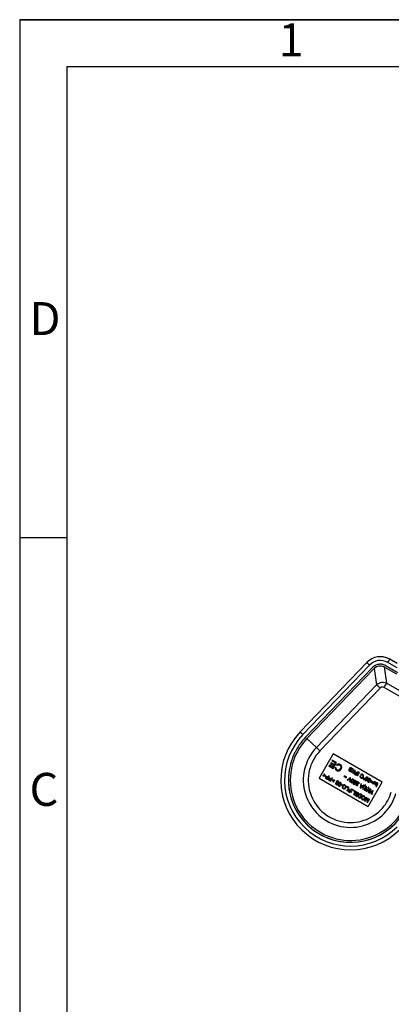
# Model space of a CAD drawing. Extents: x 0 to 297, y 0 to 210.
# Drawn here: x 0 to 39, y 105 to 210 of the extents above; entities that cross this region are included whole.
import ezdxf

# ---------------------------------------------------------------- set-up
doc = ezdxf.new("R2010")
doc.units = 0
doc.header["$LTSCALE"] = 16.335
doc.layers.get('0').update_dxf_attribs({"linetype": 'CONTINUOUS'})
doc.styles.add('TEXTSTYLE_2', font='arial.ttf')

msp = doc.modelspace()

# ---------------------------------------------------------------- linework, layer by layer
at = {"color": 1, "linetype": 'CONTINUOUS'}
for p, q in [((0, 210), (0, 0)), ((0, 210), (297, 210)), ((0, 210), (0, 0)), ((296.5, 210), (0, 210)), ((0, 155), (5, 155))]:
    msp.add_line(p, q, dxfattribs=at)
at = {"color": 3, "linetype": 'CONTINUOUS'}
for p, q in [((5, 205), (5, 5)), ((292, 205), (5, 205))]:
    msp.add_line(p, q, dxfattribs=at)
at = {"color": 7, "linetype": 'CONTINUOUS'}
for p, q in [((36.792, 141.73), (29.735, 134.351)), ((30.313, 133.798), (37.37, 141.177)), ((30.313, 133.798), (37.37, 141.177)), ((38.737, 141.213), (39.95, 140.513)), ((38.837, 141.386), (40.07, 140.675)), ((40.072, 140.673), (38.837, 141.386)), ((40.006, 141.635), (39.237, 142.079)), ((30.457, 133.66), (37.515, 141.038)), ((33.234, 132.035), (31.734, 129.437)), ((38.43, 129.035), (33.234, 132.035)), ((32.835, 130.816), (32.793, 130.743)), ((32.793, 130.743), (33.243, 130.483)), ((33.203, 130.604), (32.835, 130.816)), ((33.011, 131.067), (32.969, 130.994)), ((32.969, 130.994), (33.314, 130.795)), ((33.356, 130.868), (33.011, 131.067)), ((33.138, 131.375), (33.096, 131.301)), ((33.096, 131.301), (33.478, 131.08)), ((33.603, 131.106), (33.138, 131.375)), ((33.314, 130.795), (33.203, 130.604)), ((33.243, 130.483), (33.603, 131.106)), ((33.478, 131.08), (33.356, 130.868)), ((33.593, 130.849), (33.663, 130.78)), ((32.155, 129.721), (32.13, 129.679)), ((32.13, 129.679), (32.416, 129.643)), ((32.38, 129.691), (32.155, 129.721)), ((32.266, 129.913), (32.241, 129.871)), ((32.241, 129.871), (32.38, 129.691)), ((32.439, 129.683), (32.266, 129.913)), ((32.416, 129.643), (32.439, 129.683)), ((32.792, 129.681), (32.711, 129.54)), ((32.838, 129.654), (32.792, 129.681)), ((33.548, 130.56), (33.456, 130.588)), ((35.31, 130.2), (35.094, 130.107)), ((35.094, 130.107), (35.144, 130.078)), ((35.144, 130.078), (35.267, 130.13)), ((35.285, 130.459), (35.31, 130.2)), ((35.341, 130.426), (35.285, 130.459)), ((35.32, 130.095), (35.332, 129.97)), ((35.332, 129.97), (35.386, 129.938)), ((35.357, 130.252), (35.341, 130.426)), ((35.364, 130.172), (35.602, 130.275)), ((35.386, 129.938), (35.364, 130.172)), ((35.547, 130.307), (35.39, 130.237)), ((35.602, 130.275), (35.547, 130.307)), ((35.559, 129.838), (35.69, 129.763)), ((35.667, 129.83), (35.579, 129.882)), ((35.649, 130.006), (35.739, 129.954)), ((35.739, 129.954), (35.667, 129.83)), ((35.763, 129.995), (35.674, 130.046)), ((35.69, 129.763), (35.89, 130.109)), ((35.844, 130.136), (35.763, 129.995)), ((35.971, 130.063), (35.771, 129.716)), ((35.771, 129.716), (35.816, 129.69)), ((35.816, 129.69), (36.016, 130.036)), ((35.89, 130.109), (35.844, 130.136)), ((36.016, 130.036), (35.971, 130.063)), ((36.127, 129.651), (36.076, 129.667)), ((36.152, 129.812), (36.191, 129.774)), ((31.734, 129.437), (36.93, 126.437)), ((32.507, 129.383), (32.638, 129.308)), ((32.616, 129.375), (32.527, 129.426)), ((32.598, 129.551), (32.687, 129.499)), ((32.687, 129.499), (32.616, 129.375)), ((32.711, 129.54), (32.622, 129.591)), ((32.638, 129.308), (32.838, 129.654)), ((32.83, 129.197), (32.961, 129.122)), ((32.939, 129.189), (32.85, 129.24)), ((32.92, 129.364), (33.01, 129.313)), ((33.01, 129.313), (32.939, 129.189)), ((33.034, 129.354), (32.945, 129.405)), ((32.961, 129.122), (33.161, 129.468)), ((33.115, 129.494), (33.034, 129.354)), ((33.137, 129.28), (33.114, 129.24)), ((33.114, 129.24), (33.288, 129.01)), ((33.161, 129.468), (33.115, 129.494)), ((33.423, 129.245), (33.137, 129.28)), ((33.174, 129.232), (33.399, 129.203)), ((33.312, 129.053), (33.174, 129.232)), ((33.288, 129.01), (33.312, 129.053)), ((33.399, 129.203), (33.423, 129.245)), ((33.659, 128.912), (33.685, 128.946)), ((33.711, 128.806), (33.673, 128.839)), ((33.765, 128.989), (33.811, 128.971)), ((34.109, 128.782), (34.084, 128.739)), ((34.084, 128.739), (34.215, 128.664)), ((34.239, 128.707), (34.109, 128.782)), ((34.215, 128.664), (34.239, 128.707)), ((34.412, 129.665), (34.383, 129.615)), ((34.642, 129.504), (34.67, 129.553)), ((35.04, 129.514), (34.705, 129.246)), ((34.705, 129.246), (34.751, 129.219)), ((34.751, 129.219), (34.99, 129.417)), ((35.027, 129.396), (34.972, 129.092)), ((34.972, 129.092), (35.021, 129.063)), ((35.021, 129.063), (35.087, 129.487)), ((35.087, 129.487), (35.04, 129.514)), ((35.355, 128.932), (35.331, 128.891)), ((35.331, 128.891), (35.503, 128.791)), ((35.493, 128.852), (35.355, 128.932)), ((35.565, 128.934), (35.493, 128.852)), ((35.503, 128.791), (35.64, 128.95)), ((35.64, 128.95), (35.603, 128.978)), ((35.643, 129.041), (35.689, 129.019)), ((35.787, 129.083), (35.764, 129.042)), ((35.764, 129.042), (35.934, 128.944)), ((36.016, 128.951), (35.787, 129.083)), ((35.865, 128.708), (35.824, 128.738)), ((36.165, 128.865), (36.107, 128.437)), ((36.156, 128.408), (36.489, 128.678)), ((36.217, 128.835), (36.165, 128.865)), ((36.17, 128.545), (36.189, 128.661)), ((36.189, 128.661), (36.307, 128.594)), ((36.197, 128.707), (36.217, 128.835)), ((36.342, 128.623), (36.197, 128.707)), ((36.44, 128.706), (36.342, 128.623)), ((36.489, 128.678), (36.44, 128.706)), ((36.601, 129.297), (36.577, 129.257)), ((36.577, 129.257), (36.75, 129.157)), ((36.739, 129.218), (36.601, 129.297)), ((36.679, 128.704), (36.648, 128.722)), ((36.811, 129.3), (36.739, 129.218)), ((36.75, 129.157), (36.886, 129.316)), ((36.886, 129.316), (36.849, 129.344)), ((36.889, 129.407), (36.936, 129.385)), ((36.93, 126.437), (38.43, 129.035)), ((37.052, 129.17), (37.078, 129.205)), ((37.104, 129.065), (37.066, 129.097)), ((37.158, 129.248), (37.204, 129.229)), ((37.187, 129.089), (37.164, 129.049)), ((37.164, 129.049), (37.392, 128.917)), ((37.415, 128.957), (37.187, 129.089)), ((37.247, 129.194), (37.224, 129.155)), ((37.224, 129.155), (37.453, 129.023)), ((37.476, 129.062), (37.247, 129.194)), ((37.392, 128.917), (37.415, 128.957)), ((37.642, 129.098), (37.419, 128.892)), ((37.419, 128.892), (37.46, 128.868)), ((37.453, 129.023), (37.476, 129.062)), ((37.629, 129.029), (37.46, 128.868)), ((37.614, 128.973), (37.568, 128.806)), ((37.568, 128.806), (37.611, 128.781)), ((37.611, 128.781), (37.736, 128.905)), ((37.629, 129.029), (37.614, 128.973)), ((37.787, 129.014), (37.624, 128.851)), ((37.624, 128.851), (37.639, 128.899)), ((37.639, 128.899), (37.686, 129.072)), ((37.686, 129.072), (37.642, 129.098)), ((37.719, 128.719), (37.779, 128.949)), ((37.719, 128.719), (37.763, 128.693)), ((37.763, 128.693), (37.831, 128.989)), ((37.817, 128.662), (37.766, 128.575)), ((37.793, 128.72), (37.774, 128.687)), ((37.774, 128.687), (37.817, 128.662)), ((37.831, 128.989), (37.787, 129.014)), ((37.836, 128.695), (37.793, 128.72)), ((37.823, 128.576), (37.859, 128.638)), ((37.921, 128.842), (37.836, 128.695)), ((37.859, 128.638), (37.89, 128.62)), ((37.878, 128.671), (37.962, 128.815)), ((37.909, 128.653), (37.878, 128.671)), ((37.89, 128.62), (37.909, 128.653)), ((37.913, 128.941), (37.897, 128.9)), ((34.855, 128.435), (34.679, 128.13)), ((34.679, 128.13), (34.725, 128.103)), ((34.708, 128.575), (34.685, 128.534)), ((34.685, 128.534), (34.855, 128.435)), ((34.925, 128.45), (34.708, 128.575)), ((34.725, 128.103), (34.925, 128.45)), ((34.806, 128.111), (34.782, 128.07)), ((34.782, 128.07), (35.016, 127.935)), ((34.994, 128.002), (34.806, 128.111)), ((34.917, 128.244), (34.893, 128.203)), ((34.893, 128.203), (35.056, 128.11)), ((35.079, 128.15), (34.917, 128.244)), ((35.056, 128.11), (34.994, 128.002)), ((35.016, 127.935), (35.216, 128.281)), ((35.17, 128.308), (35.079, 128.15)), ((35.181, 128.031), (35.153, 127.983)), ((35.153, 127.983), (35.202, 127.955)), ((35.216, 128.281), (35.17, 128.308)), ((35.23, 128.004), (35.181, 128.031)), ((35.202, 127.955), (35.23, 128.004)), ((35.298, 128.234), (35.27, 128.186)), ((35.27, 128.186), (35.319, 128.158)), ((35.347, 128.206), (35.298, 128.234)), ((35.319, 128.158), (35.347, 128.206)), ((35.555, 128.031), (35.378, 127.726)), ((35.378, 127.726), (35.424, 127.699)), ((35.407, 128.171), (35.384, 128.13)), ((35.384, 128.13), (35.555, 128.031)), ((35.624, 128.046), (35.407, 128.171)), ((35.424, 127.699), (35.624, 128.046)), ((35.517, 127.7), (35.493, 127.659)), ((35.493, 127.659), (35.744, 127.515)), ((35.722, 127.582), (35.517, 127.7)), ((35.615, 127.839), (35.591, 127.799)), ((35.591, 127.799), (35.783, 127.688)), ((35.806, 127.729), (35.615, 127.839)), ((35.685, 128.01), (35.662, 127.97)), ((35.662, 127.97), (35.874, 127.847)), ((35.944, 127.861), (35.685, 128.01)), ((35.783, 127.688), (35.722, 127.582)), ((35.744, 127.515), (35.944, 127.861)), ((35.874, 127.847), (35.806, 127.729)), ((36.225, 127.644), (36.072, 127.38)), ((36.094, 127.312), (36.294, 127.659)), ((36.107, 128.437), (36.156, 128.408)), ((36.151, 127.687), (36.225, 127.644)), ((36.294, 127.659), (36.169, 127.731)), ((36.307, 128.594), (36.21, 128.514)), ((36.386, 128.268), (36.417, 128.25)), ((36.733, 128.068), (36.763, 128.05)), ((37.001, 128.038), (36.957, 128.059)), ((37.025, 128.504), (36.995, 128.522)), ((37.438, 128.13), (37.237, 127.782)), ((37.237, 127.782), (37.264, 127.767)), ((37.324, 127.835), (37.48, 128.106)), ((37.415, 127.796), (37.438, 127.837)), ((37.48, 128.106), (37.438, 128.13)), ((37.766, 128.575), (37.823, 128.576)), ((35.975, 127.381), (36.094, 127.312)), ((36.072, 127.38), (35.999, 127.422)), ((36.745, 127.399), (36.545, 127.052)), ((36.545, 127.052), (36.606, 127.017)), ((36.606, 127.017), (36.828, 127.21)), ((36.621, 127.083), (36.789, 127.373)), ((36.89, 127.315), (36.621, 127.083)), ((36.789, 127.373), (36.745, 127.399)), ((36.866, 127.194), (36.806, 126.901)), ((36.806, 126.901), (36.875, 126.862)), ((36.861, 126.939), (36.931, 127.291)), ((37.031, 127.233), (36.861, 126.939)), ((36.875, 126.862), (37.075, 127.208)), ((36.931, 127.291), (36.89, 127.315)), ((37.075, 127.208), (37.031, 127.233))]:
    msp.add_line(p, q, dxfattribs=at)
at = {"color": 9, "linetype": 'CONTINUOUS'}
for p, q in [((37.081, 141.453), (30.024, 134.075)), ((38.647, 141.259), (38.896, 139.522)), ((40.039, 141.154), (39.037, 141.733)), ((37.588, 141.108), (37.837, 139.37)), ((37.837, 139.37), (31.459, 132.702)), ((42.083, 137.681), (38.896, 139.522)), ((38.212, 139.011), (31.834, 132.343)), ((41.824, 137.231), (38.636, 139.072)), ((31.459, 132.702), (30.457, 133.66))]:
    msp.add_line(p, q, dxfattribs=at)
for points in [[(37.081, 141.453), (36.992, 141.539), (36.911, 141.616), (36.847, 141.677), (36.806, 141.716), (36.792, 141.73)], [(39.037, 141.733), (39.099, 141.84), (39.155, 141.937), (39.199, 142.013), (39.228, 142.062), (39.237, 142.079)], [(38.896, 139.522), (38.718, 139.581), (38.533, 139.606), (38.345, 139.597), (38.162, 139.553), (37.991, 139.477), (37.837, 139.37)], [(38.212, 139.011), (38.1, 139.119), (37.995, 139.219), (37.906, 139.305), (37.837, 139.37)], [(38.636, 139.072), (38.564, 139.104), (38.489, 139.12), (38.413, 139.118), (38.34, 139.098), (38.272, 139.063), (38.212, 139.011)], [(38.636, 139.072), (38.713, 139.206), (38.786, 139.332), (38.848, 139.439), (38.896, 139.522)], [(30.024, 134.075), (29.934, 134.16), (29.854, 134.237), (29.79, 134.298), (29.749, 134.337), (29.735, 134.351)], [(31.834, 132.343), (31.722, 132.45), (31.617, 132.55), (31.528, 132.636), (31.459, 132.702)]]:
    msp.add_lwpolyline(points, dxfattribs=at)
at = {"color": 7, "linetype": 'CONTINUOUS'}
for points in [[(33.776, 130.95), (33.713, 130.933), (33.651, 130.899), (33.593, 130.849)], [(33.663, 130.78), (33.706, 130.82), (33.751, 130.847), (33.797, 130.861)], [(33.971, 130.908), (33.904, 130.938), (33.839, 130.952), (33.776, 130.95)], [(33.797, 130.861), (33.844, 130.864), (33.89, 130.855), (33.937, 130.834)], [(33.937, 130.834), (33.973, 130.808), (34.002, 130.779), (34.026, 130.743)], [(34.112, 130.772), (34.078, 130.822), (34.031, 130.868), (33.971, 130.908)], [(34.026, 130.743), (34.043, 130.703), (34.05, 130.66), (34.047, 130.613)], [(34.139, 130.598), (34.141, 130.662), (34.132, 130.721), (34.112, 130.772)], [(33.456, 130.588), (33.446, 130.521), (33.451, 130.459), (33.468, 130.403)], [(33.468, 130.403), (33.498, 130.351), (33.541, 130.304), (33.597, 130.264)], [(33.554, 130.425), (33.543, 130.465), (33.541, 130.51), (33.548, 130.56)], [(33.64, 130.334), (33.602, 130.36), (33.574, 130.391), (33.554, 130.425)], [(33.597, 130.264), (33.655, 130.237), (33.712, 130.221), (33.771, 130.214)], [(33.78, 130.299), (33.735, 130.299), (33.688, 130.311), (33.64, 130.334)], [(33.771, 130.214), (33.83, 130.219), (33.886, 130.235), (33.94, 130.263)], [(33.902, 130.352), (33.863, 130.325), (33.823, 130.307), (33.78, 130.299)], [(33.99, 130.46), (33.964, 130.421), (33.935, 130.385), (33.902, 130.352)], [(33.94, 130.263), (33.99, 130.302), (34.035, 130.351), (34.075, 130.412)], [(34.047, 130.613), (34.036, 130.563), (34.016, 130.512), (33.99, 130.46)], [(34.075, 130.412), (34.106, 130.474), (34.127, 130.536), (34.139, 130.598)], [(34.455, 129.668), (34.441, 129.669), (34.427, 129.668), (34.412, 129.665)], [(34.493, 129.654), (34.48, 129.661), (34.468, 129.665), (34.455, 129.668)], [(34.899, 130.338), (34.888, 130.312), (34.885, 130.286), (34.89, 130.258)], [(34.89, 130.258), (34.902, 130.232), (34.921, 130.209), (34.948, 130.19)], [(34.936, 130.373), (34.922, 130.365), (34.91, 130.353), (34.899, 130.338)], [(34.936, 130.264), (34.934, 130.281), (34.936, 130.297), (34.943, 130.313)], [(34.99, 130.378), (34.971, 130.38), (34.953, 130.378), (34.936, 130.373)], [(34.967, 130.225), (34.953, 130.235), (34.943, 130.248), (34.936, 130.264)], [(34.943, 130.313), (34.953, 130.326), (34.965, 130.335), (34.981, 130.342)], [(34.948, 130.19), (34.978, 130.176), (35.007, 130.171), (35.035, 130.174)], [(34.976, 130.505), (34.966, 130.483), (34.962, 130.461), (34.961, 130.44)], [(34.961, 130.44), (34.966, 130.419), (34.976, 130.398), (34.99, 130.378)], [(35.017, 130.217), (35, 130.215), (34.984, 130.218), (34.967, 130.225)], [(35.051, 130.561), (35.021, 130.549), (34.996, 130.531), (34.976, 130.505)], [(34.981, 130.342), (34.997, 130.344), (35.013, 130.341), (35.03, 130.334)], [(35.012, 130.417), (35.008, 130.439), (35.011, 130.46), (35.02, 130.48)], [(35.051, 130.368), (35.033, 130.381), (35.02, 130.398), (35.012, 130.417)], [(35.054, 130.245), (35.044, 130.232), (35.032, 130.223), (35.017, 130.217)], [(35.02, 130.48), (35.034, 130.498), (35.05, 130.511), (35.069, 130.519)], [(35.03, 130.334), (35.045, 130.323), (35.055, 130.31), (35.062, 130.294)], [(35.035, 130.174), (35.061, 130.184), (35.082, 130.199), (35.099, 130.221)], [(35.151, 130.544), (35.117, 130.559), (35.083, 130.565), (35.051, 130.561)], [(35.112, 130.359), (35.091, 130.356), (35.071, 130.359), (35.051, 130.368)], [(35.062, 130.294), (35.064, 130.278), (35.062, 130.261), (35.054, 130.245)], [(35.069, 130.519), (35.09, 130.521), (35.11, 130.518), (35.13, 130.509)], [(35.087, 130.322), (35.111, 130.318), (35.134, 130.319), (35.154, 130.325)], [(35.111, 130.272), (35.107, 130.289), (35.099, 130.306), (35.087, 130.322)], [(35.099, 130.221), (35.107, 130.238), (35.111, 130.255), (35.111, 130.272)], [(35.16, 130.397), (35.147, 130.379), (35.131, 130.367), (35.112, 130.359)], [(35.13, 130.509), (35.143, 130.501), (35.153, 130.491), (35.162, 130.479)], [(35.216, 130.466), (35.203, 130.496), (35.181, 130.522), (35.151, 130.544)], [(35.154, 130.325), (35.173, 130.336), (35.19, 130.352), (35.204, 130.372)], [(35.172, 130.437), (35.17, 130.423), (35.166, 130.41), (35.16, 130.397)], [(35.162, 130.479), (35.168, 130.465), (35.172, 130.452), (35.172, 130.437)], [(35.204, 130.372), (35.217, 130.403), (35.221, 130.434), (35.216, 130.466)], [(35.267, 130.13), (35.284, 130.137), (35.301, 130.145), (35.317, 130.153)], [(35.317, 130.153), (35.317, 130.134), (35.318, 130.115), (35.32, 130.095)], [(35.359, 130.22), (35.358, 130.231), (35.358, 130.242), (35.357, 130.252)], [(35.39, 130.237), (35.38, 130.232), (35.37, 130.226), (35.359, 130.22)], [(35.483, 130.016), (35.475, 129.998), (35.469, 129.98), (35.467, 129.962)], [(35.467, 129.962), (35.467, 129.945), (35.47, 129.928), (35.475, 129.913)], [(35.475, 129.913), (35.483, 129.899), (35.495, 129.885), (35.508, 129.872)], [(35.555, 130.074), (35.526, 130.062), (35.503, 130.042), (35.483, 130.016)], [(35.508, 129.872), (35.524, 129.86), (35.541, 129.849), (35.559, 129.838)], [(35.521, 129.947), (35.521, 129.961), (35.525, 129.976), (35.531, 129.99)], [(35.538, 129.909), (35.529, 129.92), (35.524, 129.933), (35.521, 129.947)], [(35.531, 129.99), (35.544, 130.007), (35.559, 130.019), (35.577, 130.026)], [(35.579, 129.882), (35.564, 129.891), (35.55, 129.9), (35.538, 129.909)], [(35.674, 130.046), (35.632, 130.067), (35.591, 130.077), (35.555, 130.074)], [(35.577, 130.026), (35.6, 130.026), (35.624, 130.019), (35.649, 130.006)], [(36.076, 129.667), (36.071, 129.63), (36.073, 129.595), (36.082, 129.564)], [(36.253, 129.868), (36.218, 129.858), (36.184, 129.839), (36.152, 129.812)], [(36.191, 129.774), (36.214, 129.795), (36.239, 129.811), (36.265, 129.819)], [(36.362, 129.845), (36.325, 129.861), (36.289, 129.869), (36.253, 129.868)], [(36.265, 129.819), (36.291, 129.82), (36.317, 129.815), (36.343, 129.803)], [(36.343, 129.803), (36.363, 129.789), (36.379, 129.773), (36.393, 129.753)], [(36.44, 129.769), (36.421, 129.797), (36.395, 129.822), (36.362, 129.845)], [(36.404, 129.681), (36.398, 129.653), (36.387, 129.625), (36.372, 129.596)], [(36.393, 129.753), (36.402, 129.731), (36.406, 129.707), (36.404, 129.681)], [(36.42, 129.569), (36.437, 129.604), (36.449, 129.638), (36.455, 129.672)], [(36.455, 129.672), (36.456, 129.708), (36.451, 129.74), (36.44, 129.769)], [(32.431, 129.561), (32.423, 129.543), (32.417, 129.525), (32.415, 129.507)], [(32.415, 129.507), (32.415, 129.49), (32.418, 129.473), (32.423, 129.458)], [(32.423, 129.458), (32.432, 129.444), (32.443, 129.43), (32.457, 129.417)], [(32.503, 129.619), (32.474, 129.606), (32.451, 129.587), (32.431, 129.561)], [(32.457, 129.417), (32.472, 129.405), (32.489, 129.394), (32.507, 129.383)], [(32.469, 129.491), (32.469, 129.506), (32.473, 129.52), (32.48, 129.535)], [(32.486, 129.454), (32.478, 129.465), (32.472, 129.477), (32.469, 129.491)], [(32.48, 129.535), (32.492, 129.552), (32.508, 129.564), (32.525, 129.571)], [(32.527, 129.426), (32.512, 129.435), (32.498, 129.445), (32.486, 129.454)], [(32.622, 129.591), (32.58, 129.612), (32.54, 129.622), (32.503, 129.619)], [(32.525, 129.571), (32.548, 129.571), (32.572, 129.563), (32.598, 129.551)], [(32.754, 129.374), (32.746, 129.357), (32.74, 129.339), (32.738, 129.321)], [(32.738, 129.321), (32.738, 129.303), (32.741, 129.287), (32.746, 129.272)], [(32.746, 129.272), (32.754, 129.257), (32.766, 129.243), (32.779, 129.231)], [(32.826, 129.433), (32.797, 129.42), (32.774, 129.401), (32.754, 129.374)], [(32.779, 129.231), (32.795, 129.219), (32.812, 129.208), (32.83, 129.197)], [(32.792, 129.305), (32.792, 129.32), (32.796, 129.334), (32.802, 129.349)], [(32.809, 129.268), (32.8, 129.279), (32.795, 129.291), (32.792, 129.305)], [(32.802, 129.349), (32.815, 129.366), (32.83, 129.378), (32.848, 129.384)], [(32.85, 129.24), (32.835, 129.249), (32.821, 129.258), (32.809, 129.268)], [(32.945, 129.405), (32.903, 129.425), (32.862, 129.436), (32.826, 129.433)], [(32.848, 129.384), (32.871, 129.384), (32.895, 129.377), (32.92, 129.364)], [(33.505, 128.925), (33.498, 128.909), (33.494, 128.892), (33.492, 128.873)], [(33.492, 128.873), (33.495, 128.855), (33.5, 128.837), (33.51, 128.819)], [(33.541, 128.959), (33.527, 128.95), (33.515, 128.939), (33.505, 128.925)], [(33.51, 128.819), (33.523, 128.803), (33.537, 128.789), (33.555, 128.777)], [(33.542, 128.851), (33.54, 128.868), (33.542, 128.884), (33.549, 128.899)], [(33.594, 128.968), (33.574, 128.968), (33.557, 128.965), (33.541, 128.959)], [(33.574, 128.812), (33.559, 128.823), (33.549, 128.836), (33.542, 128.851)], [(33.549, 128.899), (33.561, 128.916), (33.577, 128.926), (33.595, 128.93)], [(33.555, 128.777), (33.583, 128.764), (33.61, 128.759), (33.637, 128.761)], [(33.578, 129.091), (33.568, 129.068), (33.563, 129.046), (33.563, 129.025)], [(33.563, 129.025), (33.568, 129.005), (33.578, 128.986), (33.594, 128.968)], [(33.624, 128.804), (33.608, 128.802), (33.591, 128.805), (33.574, 128.812)], [(33.656, 129.148), (33.624, 129.136), (33.598, 129.117), (33.578, 129.091)], [(33.595, 128.93), (33.615, 128.929), (33.634, 128.925), (33.653, 128.916)], [(33.615, 129.006), (33.612, 129.027), (33.615, 129.046), (33.624, 129.066)], [(33.653, 128.959), (33.635, 128.972), (33.623, 128.988), (33.615, 129.006)], [(33.624, 129.066), (33.638, 129.084), (33.654, 129.097), (33.674, 129.105)], [(33.673, 128.839), (33.658, 128.823), (33.642, 128.811), (33.624, 128.804)], [(33.637, 128.761), (33.663, 128.769), (33.688, 128.784), (33.711, 128.806)], [(33.685, 128.946), (33.674, 128.95), (33.663, 128.954), (33.653, 128.959)], [(33.653, 128.916), (33.655, 128.915), (33.657, 128.913), (33.659, 128.912)], [(33.757, 129.132), (33.723, 129.147), (33.689, 129.152), (33.656, 129.148)], [(33.674, 129.105), (33.696, 129.108), (33.717, 129.105), (33.737, 129.097)], [(33.737, 129.097), (33.752, 129.085), (33.763, 129.072), (33.771, 129.056)], [(33.818, 129.061), (33.805, 129.088), (33.785, 129.112), (33.757, 129.132)], [(33.769, 128.78), (33.764, 128.758), (33.762, 128.736), (33.761, 128.716)], [(33.761, 128.716), (33.764, 128.697), (33.769, 128.68), (33.777, 128.663)], [(33.771, 129.056), (33.774, 129.036), (33.772, 129.013), (33.765, 128.989)], [(33.809, 128.866), (33.793, 128.837), (33.78, 128.808), (33.769, 128.78)], [(33.777, 128.663), (33.788, 128.649), (33.803, 128.635), (33.82, 128.624)], [(33.807, 128.716), (33.81, 128.744), (33.82, 128.775), (33.834, 128.807), (33.853, 128.841)], [(33.84, 128.659), (33.823, 128.673), (33.812, 128.692), (33.807, 128.716)], [(33.878, 128.957), (33.853, 128.931), (33.83, 128.901), (33.809, 128.866)], [(33.811, 128.971), (33.821, 129.002), (33.823, 129.032), (33.818, 129.061)], [(33.82, 128.624), (33.845, 128.612), (33.87, 128.607), (33.894, 128.608)], [(33.901, 128.657), (33.88, 128.65), (33.86, 128.651), (33.84, 128.659)], [(33.853, 128.841), (33.872, 128.873), (33.893, 128.902), (33.915, 128.926), (33.938, 128.943)], [(33.949, 128.994), (33.925, 128.987), (33.901, 128.975), (33.878, 128.957)], [(33.894, 128.608), (33.918, 128.615), (33.942, 128.627), (33.965, 128.644)], [(33.991, 128.761), (33.971, 128.728), (33.949, 128.698), (33.926, 128.674), (33.901, 128.657)], [(33.938, 128.943), (33.961, 128.95), (33.984, 128.95), (34.004, 128.943)], [(34.024, 128.978), (33.998, 128.989), (33.973, 128.995), (33.949, 128.994)], [(33.965, 128.644), (33.99, 128.67), (34.013, 128.701), (34.035, 128.736)], [(34.037, 128.886), (34.034, 128.857), (34.024, 128.827), (34.009, 128.794), (33.991, 128.761)], [(34.004, 128.943), (34.021, 128.928), (34.032, 128.91), (34.037, 128.886)], [(34.082, 128.896), (34.072, 128.929), (34.053, 128.956), (34.024, 128.978)], [(34.035, 128.736), (34.063, 128.792), (34.08, 128.846), (34.082, 128.896)], [(34.312, 128.699), (34.284, 128.677), (34.259, 128.65), (34.237, 128.617)], [(34.284, 128.589), (34.311, 128.627), (34.342, 128.656), (34.377, 128.673)], [(34.409, 128.727), (34.376, 128.724), (34.344, 128.715), (34.312, 128.699)], [(34.377, 128.673), (34.414, 128.679), (34.448, 128.675), (34.483, 128.66)], [(34.383, 129.615), (34.397, 129.618), (34.411, 129.621), (34.426, 129.621)], [(34.505, 128.7), (34.474, 128.714), (34.442, 128.723), (34.409, 128.727)], [(34.426, 129.621), (34.44, 129.62), (34.452, 129.617), (34.463, 129.612)], [(34.463, 129.612), (34.468, 129.609), (34.474, 129.605), (34.478, 129.6)], [(34.478, 129.6), (34.485, 129.593), (34.491, 129.586), (34.498, 129.577)], [(34.483, 128.66), (34.513, 128.637), (34.534, 128.609), (34.547, 128.575)], [(34.519, 129.635), (34.511, 129.642), (34.503, 129.648), (34.493, 129.654)], [(34.498, 129.577), (34.509, 129.563), (34.521, 129.549), (34.532, 129.535)], [(34.579, 128.626), (34.56, 128.654), (34.536, 128.678), (34.505, 128.7)], [(34.55, 129.596), (34.54, 129.61), (34.529, 129.623), (34.519, 129.635)], [(34.532, 129.535), (34.541, 129.527), (34.55, 129.52), (34.56, 129.514)], [(34.59, 129.556), (34.576, 129.567), (34.563, 129.58), (34.55, 129.596)], [(34.56, 129.514), (34.588, 129.502), (34.615, 129.499), (34.642, 129.504)], [(34.6, 128.527), (34.6, 128.562), (34.593, 128.594), (34.579, 128.626)], [(34.622, 129.546), (34.61, 129.548), (34.6, 129.552), (34.59, 129.556)], [(34.67, 129.553), (34.653, 129.549), (34.637, 129.547), (34.622, 129.546)], [(34.99, 129.417), (35.008, 129.432), (35.025, 129.447), (35.042, 129.463)], [(35.042, 129.463), (35.036, 129.441), (35.032, 129.419), (35.027, 129.396)], [(35.109, 129.138), (35.104, 129.116), (35.101, 129.095), (35.101, 129.074)], [(35.101, 129.074), (35.103, 129.055), (35.108, 129.038), (35.117, 129.022)], [(35.148, 129.224), (35.132, 129.195), (35.119, 129.167), (35.109, 129.138)], [(35.117, 129.022), (35.128, 129.007), (35.142, 128.994), (35.159, 128.982)], [(35.146, 129.074), (35.149, 129.102), (35.159, 129.133), (35.174, 129.166), (35.192, 129.199)], [(35.18, 129.017), (35.163, 129.031), (35.152, 129.05), (35.146, 129.074)], [(35.218, 129.316), (35.193, 129.29), (35.17, 129.259), (35.148, 129.224)], [(35.159, 128.982), (35.184, 128.971), (35.209, 128.965), (35.233, 128.966)], [(35.241, 129.015), (35.22, 129.009), (35.199, 129.009), (35.18, 129.017)], [(35.192, 129.199), (35.212, 129.232), (35.232, 129.26), (35.254, 129.284), (35.277, 129.301)], [(35.289, 129.352), (35.264, 129.345), (35.241, 129.333), (35.218, 129.316)], [(35.233, 128.966), (35.258, 128.973), (35.281, 128.985), (35.304, 129.002)], [(35.33, 129.119), (35.31, 129.086), (35.288, 129.057), (35.265, 129.032), (35.241, 129.015)], [(35.277, 129.301), (35.301, 129.308), (35.323, 129.308), (35.343, 129.301)], [(35.363, 129.336), (35.338, 129.348), (35.313, 129.353), (35.289, 129.352)], [(35.304, 129.002), (35.329, 129.028), (35.352, 129.059), (35.374, 129.094)], [(35.376, 129.244), (35.373, 129.216), (35.363, 129.185), (35.349, 129.153), (35.33, 129.119)], [(35.343, 129.301), (35.36, 129.287), (35.371, 129.268), (35.376, 129.244)], [(35.421, 129.255), (35.411, 129.287), (35.392, 129.314), (35.363, 129.336)], [(35.374, 129.094), (35.402, 129.15), (35.419, 129.204), (35.421, 129.255)], [(35.444, 129.125), (35.43, 129.091), (35.425, 129.058), (35.429, 129.026)], [(35.429, 129.026), (35.442, 128.995), (35.461, 128.97), (35.487, 128.95)], [(35.519, 129.19), (35.489, 129.175), (35.465, 129.153), (35.444, 129.125)], [(35.479, 129.033), (35.477, 129.055), (35.481, 129.079), (35.492, 129.102)], [(35.52, 128.981), (35.501, 128.996), (35.487, 129.013), (35.479, 129.033)], [(35.487, 128.95), (35.511, 128.94), (35.537, 128.934), (35.565, 128.934)], [(35.492, 129.102), (35.508, 129.125), (35.527, 129.141), (35.548, 129.152)], [(35.634, 129.18), (35.595, 129.196), (35.556, 129.199), (35.519, 129.19)], [(35.563, 128.969), (35.548, 128.971), (35.534, 128.975), (35.52, 128.981)], [(35.548, 129.152), (35.571, 129.156), (35.593, 129.153), (35.614, 129.145)], [(35.603, 128.978), (35.591, 128.973), (35.577, 128.97), (35.563, 128.969)], [(35.614, 129.145), (35.629, 129.133), (35.64, 129.119), (35.648, 129.103)], [(35.643, 128.831), (35.631, 128.803), (35.627, 128.775), (35.632, 128.746)], [(35.632, 128.746), (35.645, 128.718), (35.666, 128.694), (35.695, 128.673)], [(35.696, 129.109), (35.683, 129.136), (35.662, 129.159), (35.634, 129.18)], [(35.648, 129.103), (35.651, 129.084), (35.649, 129.063), (35.643, 129.041)], [(35.675, 128.867), (35.662, 128.856), (35.651, 128.844), (35.643, 128.831)], [(35.727, 128.893), (35.708, 128.886), (35.69, 128.877), (35.675, 128.867)], [(35.679, 128.752), (35.676, 128.771), (35.679, 128.788), (35.686, 128.805)], [(35.716, 128.707), (35.699, 128.72), (35.687, 128.735), (35.679, 128.752)], [(35.686, 128.805), (35.698, 128.821), (35.715, 128.834), (35.735, 128.845)], [(35.689, 129.019), (35.7, 129.05), (35.702, 129.08), (35.696, 129.109)], [(35.695, 128.673), (35.727, 128.658), (35.759, 128.651), (35.789, 128.653)], [(35.776, 128.697), (35.756, 128.695), (35.736, 128.698), (35.716, 128.707)], [(35.828, 128.916), (35.793, 128.909), (35.759, 128.902), (35.727, 128.893)], [(35.735, 128.845), (35.772, 128.857), (35.811, 128.866), (35.854, 128.874)], [(35.824, 128.738), (35.811, 128.719), (35.794, 128.705), (35.776, 128.697)], [(35.789, 128.653), (35.817, 128.663), (35.843, 128.681), (35.865, 128.708)], [(35.903, 128.931), (35.879, 128.926), (35.854, 128.921), (35.828, 128.916)], [(35.854, 128.874), (35.884, 128.879), (35.913, 128.886), (35.94, 128.894)], [(35.934, 128.944), (35.924, 128.939), (35.913, 128.935), (35.903, 128.931)], [(35.94, 128.894), (35.96, 128.903), (35.978, 128.913), (35.994, 128.924)], [(35.994, 128.924), (36.003, 128.932), (36.01, 128.941), (36.016, 128.951)], [(36.082, 129.564), (36.099, 129.535), (36.123, 129.509), (36.154, 129.487)], [(36.13, 129.576), (36.124, 129.599), (36.123, 129.624), (36.127, 129.651)], [(36.178, 129.526), (36.157, 129.54), (36.141, 129.557), (36.13, 129.576)], [(36.154, 129.487), (36.186, 129.472), (36.218, 129.463), (36.251, 129.459)], [(36.256, 129.506), (36.231, 129.507), (36.204, 129.513), (36.178, 129.526)], [(36.251, 129.459), (36.284, 129.462), (36.315, 129.471), (36.345, 129.487)], [(36.323, 129.536), (36.302, 129.521), (36.28, 129.511), (36.256, 129.506)], [(36.372, 129.596), (36.358, 129.574), (36.342, 129.554), (36.323, 129.536)], [(36.345, 129.487), (36.372, 129.508), (36.398, 129.536), (36.42, 129.569)], [(36.412, 129.425), (36.404, 129.407), (36.402, 129.388), (36.404, 129.368)], [(36.404, 129.368), (36.412, 129.349), (36.424, 129.334), (36.44, 129.322)], [(36.458, 129.461), (36.439, 129.453), (36.424, 129.441), (36.412, 129.425)], [(36.433, 129.376), (36.432, 129.388), (36.433, 129.4), (36.438, 129.411)], [(36.454, 129.348), (36.445, 129.355), (36.438, 129.364), (36.433, 129.376)], [(36.529, 128.652), (36.492, 128.619), (36.46, 128.583), (36.433, 128.543)], [(36.438, 129.411), (36.445, 129.42), (36.455, 129.428), (36.466, 129.432)], [(36.44, 129.322), (36.459, 129.314), (36.477, 129.312), (36.497, 129.314)], [(36.49, 129.343), (36.477, 129.341), (36.466, 129.343), (36.454, 129.348)], [(36.516, 129.453), (36.497, 129.461), (36.478, 129.464), (36.458, 129.461)], [(36.466, 129.432), (36.478, 129.434), (36.489, 129.432), (36.5, 129.428)], [(36.477, 128.518), (36.527, 128.587), (36.594, 128.65), (36.679, 128.704)], [(36.517, 129.365), (36.51, 129.355), (36.501, 129.348), (36.49, 129.343)], [(36.497, 129.314), (36.516, 129.322), (36.531, 129.334), (36.543, 129.35)], [(36.5, 129.428), (36.51, 129.42), (36.518, 129.411), (36.522, 129.4)], [(36.551, 129.407), (36.543, 129.426), (36.531, 129.441), (36.516, 129.453)], [(36.522, 129.4), (36.524, 129.387), (36.522, 129.376), (36.517, 129.365)], [(36.648, 128.722), (36.608, 128.703), (36.569, 128.68), (36.529, 128.652)], [(36.543, 129.35), (36.551, 129.369), (36.554, 129.388), (36.551, 129.407)], [(36.691, 129.491), (36.676, 129.457), (36.671, 129.424), (36.675, 129.392)], [(36.675, 129.392), (36.688, 129.361), (36.707, 129.336), (36.733, 129.316)], [(36.765, 129.556), (36.736, 129.541), (36.711, 129.519), (36.691, 129.491)], [(36.725, 129.399), (36.723, 129.421), (36.727, 129.445), (36.738, 129.468)], [(36.767, 129.347), (36.747, 129.361), (36.734, 129.379), (36.725, 129.399)], [(36.733, 129.316), (36.757, 129.306), (36.783, 129.3), (36.811, 129.3)], [(36.738, 129.468), (36.754, 129.491), (36.773, 129.507), (36.795, 129.517)], [(36.88, 129.546), (36.841, 129.562), (36.803, 129.565), (36.765, 129.556)], [(36.809, 129.335), (36.795, 129.337), (36.78, 129.34), (36.767, 129.347)], [(36.795, 129.517), (36.817, 129.522), (36.839, 129.519), (36.86, 129.511)], [(36.849, 129.344), (36.837, 129.339), (36.824, 129.336), (36.809, 129.335)], [(36.86, 129.511), (36.875, 129.499), (36.887, 129.485), (36.894, 129.469)], [(36.942, 129.474), (36.929, 129.502), (36.908, 129.525), (36.88, 129.546)], [(36.898, 129.183), (36.891, 129.167), (36.886, 129.15), (36.885, 129.131)], [(36.885, 129.131), (36.887, 129.113), (36.893, 129.095), (36.903, 129.077)], [(36.894, 129.469), (36.897, 129.45), (36.895, 129.429), (36.889, 129.407)], [(36.934, 129.217), (36.92, 129.208), (36.908, 129.197), (36.898, 129.183)], [(36.903, 129.077), (36.915, 129.061), (36.93, 129.047), (36.948, 129.035)], [(36.935, 129.109), (36.933, 129.126), (36.935, 129.142), (36.941, 129.157)], [(36.986, 129.226), (36.967, 129.226), (36.95, 129.223), (36.934, 129.217)], [(36.967, 129.07), (36.952, 129.081), (36.942, 129.094), (36.935, 129.109)], [(36.936, 129.385), (36.946, 129.416), (36.948, 129.446), (36.942, 129.474)], [(36.941, 129.157), (36.954, 129.174), (36.97, 129.184), (36.988, 129.188)], [(36.948, 129.035), (36.975, 129.022), (37.003, 129.017), (37.03, 129.019)], [(36.971, 129.349), (36.961, 129.327), (36.956, 129.304), (36.956, 129.283)], [(36.956, 129.283), (36.961, 129.263), (36.971, 129.244), (36.986, 129.226)], [(37.017, 129.062), (37, 129.06), (36.984, 129.063), (36.967, 129.07)], [(37.049, 129.407), (37.017, 129.394), (36.991, 129.375), (36.971, 129.349)], [(36.988, 129.188), (37.008, 129.187), (37.027, 129.183), (37.045, 129.174)], [(37.008, 129.264), (37.005, 129.285), (37.008, 129.304), (37.017, 129.324)], [(37.046, 129.217), (37.028, 129.23), (37.016, 129.246), (37.008, 129.264)], [(37.017, 129.324), (37.03, 129.342), (37.047, 129.355), (37.067, 129.363)], [(37.066, 129.097), (37.051, 129.081), (37.035, 129.069), (37.017, 129.062)], [(37.03, 129.019), (37.056, 129.027), (37.081, 129.042), (37.104, 129.065)], [(37.045, 129.174), (37.048, 129.173), (37.05, 129.172), (37.052, 129.17)], [(37.078, 129.205), (37.067, 129.208), (37.056, 129.212), (37.046, 129.217)], [(37.15, 129.39), (37.116, 129.405), (37.082, 129.41), (37.049, 129.407)], [(37.067, 129.363), (37.089, 129.366), (37.11, 129.363), (37.13, 129.355)], [(37.13, 129.355), (37.145, 129.344), (37.156, 129.33), (37.164, 129.314)], [(37.211, 129.319), (37.198, 129.346), (37.178, 129.37), (37.15, 129.39)], [(37.164, 129.314), (37.167, 129.294), (37.165, 129.271), (37.158, 129.248)], [(37.204, 129.229), (37.214, 129.26), (37.216, 129.29), (37.211, 129.319)], [(37.736, 128.905), (37.748, 128.917), (37.759, 128.929), (37.77, 128.939), (37.779, 128.949)], [(37.897, 128.9), (37.904, 128.897), (37.91, 128.894), (37.917, 128.891)], [(37.947, 128.926), (37.936, 128.932), (37.925, 128.936), (37.913, 128.941)], [(37.917, 128.891), (37.922, 128.887), (37.926, 128.884), (37.93, 128.879)], [(37.932, 128.867), (37.93, 128.859), (37.926, 128.851), (37.921, 128.842)], [(37.93, 128.879), (37.931, 128.875), (37.932, 128.871), (37.932, 128.867)], [(37.979, 128.898), (37.97, 128.909), (37.96, 128.918), (37.947, 128.926)], [(37.962, 128.815), (37.972, 128.834), (37.98, 128.852), (37.986, 128.869)], [(37.986, 128.869), (37.986, 128.878), (37.983, 128.888), (37.979, 128.898)], [(34.237, 128.617), (34.219, 128.581), (34.208, 128.546), (34.203, 128.512)], [(34.203, 128.512), (34.204, 128.477), (34.212, 128.445), (34.225, 128.414)], [(34.225, 128.414), (34.244, 128.386), (34.269, 128.362), (34.298, 128.341)], [(34.269, 128.434), (34.26, 128.457), (34.255, 128.481), (34.256, 128.507)], [(34.256, 128.507), (34.261, 128.534), (34.27, 128.561), (34.284, 128.589)], [(34.321, 128.381), (34.3, 128.396), (34.283, 128.413), (34.269, 128.434)], [(34.298, 128.341), (34.349, 128.32), (34.398, 128.313), (34.446, 128.321)], [(34.424, 128.366), (34.388, 128.362), (34.354, 128.367), (34.321, 128.381)], [(34.523, 128.457), (34.494, 128.415), (34.461, 128.383), (34.424, 128.366)], [(34.446, 128.321), (34.493, 128.343), (34.534, 128.379), (34.57, 128.429)], [(34.547, 128.575), (34.55, 128.538), (34.542, 128.498), (34.523, 128.457)], [(34.57, 128.429), (34.585, 128.461), (34.595, 128.493), (34.6, 128.527)], [(35.907, 127.649), (35.891, 127.619), (35.88, 127.589), (35.873, 127.559)], [(35.956, 127.714), (35.939, 127.695), (35.922, 127.673), (35.907, 127.649)], [(35.923, 127.527), (35.927, 127.557), (35.937, 127.589), (35.954, 127.621)], [(35.954, 127.621), (35.968, 127.644), (35.984, 127.665), (36.002, 127.683)], [(36.009, 127.751), (35.991, 127.741), (35.974, 127.728), (35.956, 127.714)], [(36.002, 127.683), (36.018, 127.695), (36.035, 127.705), (36.052, 127.712)], [(36.059, 127.764), (36.043, 127.762), (36.026, 127.757), (36.009, 127.751)], [(36.052, 127.712), (36.065, 127.714), (36.079, 127.714), (36.094, 127.712)], [(36.11, 127.757), (36.093, 127.762), (36.076, 127.764), (36.059, 127.764)], [(36.094, 127.712), (36.112, 127.706), (36.131, 127.698), (36.151, 127.687)], [(36.169, 127.731), (36.15, 127.742), (36.13, 127.75), (36.11, 127.757)], [(36.153, 128.458), (36.16, 128.486), (36.165, 128.515), (36.17, 128.545)], [(36.21, 128.514), (36.191, 128.497), (36.172, 128.478), (36.153, 128.458)], [(36.389, 128.425), (36.383, 128.375), (36.382, 128.323), (36.386, 128.268)], [(36.433, 128.543), (36.414, 128.505), (36.399, 128.465), (36.389, 128.425)], [(36.417, 128.25), (36.417, 128.282), (36.418, 128.313), (36.42, 128.343)], [(36.42, 128.343), (36.424, 128.371), (36.429, 128.398), (36.436, 128.424)], [(36.436, 128.424), (36.448, 128.457), (36.462, 128.489), (36.477, 128.518)], [(36.536, 128.308), (36.525, 128.282), (36.522, 128.255), (36.527, 128.228)], [(36.527, 128.228), (36.539, 128.201), (36.558, 128.178), (36.585, 128.159)], [(36.573, 128.342), (36.559, 128.334), (36.547, 128.322), (36.536, 128.308)], [(36.574, 128.234), (36.571, 128.25), (36.573, 128.266), (36.58, 128.282)], [(36.627, 128.348), (36.608, 128.349), (36.59, 128.348), (36.573, 128.342)], [(36.604, 128.194), (36.59, 128.205), (36.58, 128.218), (36.574, 128.234)], [(36.58, 128.282), (36.59, 128.295), (36.602, 128.305), (36.618, 128.311)], [(36.585, 128.159), (36.615, 128.146), (36.644, 128.14), (36.672, 128.143)], [(36.613, 128.474), (36.604, 128.452), (36.599, 128.431), (36.598, 128.409)], [(36.598, 128.409), (36.603, 128.388), (36.613, 128.367), (36.627, 128.348)], [(36.654, 128.186), (36.637, 128.185), (36.621, 128.187), (36.604, 128.194)], [(36.688, 128.531), (36.658, 128.519), (36.633, 128.5), (36.613, 128.474)], [(36.618, 128.311), (36.634, 128.313), (36.65, 128.31), (36.667, 128.303)], [(36.649, 128.387), (36.646, 128.408), (36.648, 128.429), (36.657, 128.45)], [(36.688, 128.337), (36.67, 128.351), (36.657, 128.367), (36.649, 128.387)], [(36.691, 128.215), (36.681, 128.202), (36.669, 128.192), (36.654, 128.186)], [(36.657, 128.45), (36.671, 128.467), (36.687, 128.48), (36.706, 128.488)], [(36.667, 128.303), (36.682, 128.292), (36.692, 128.279), (36.699, 128.264)], [(36.672, 128.143), (36.698, 128.153), (36.719, 128.169), (36.736, 128.191)], [(36.788, 128.513), (36.754, 128.528), (36.72, 128.534), (36.688, 128.531)], [(36.749, 128.328), (36.728, 128.326), (36.708, 128.329), (36.688, 128.337)], [(36.699, 128.264), (36.701, 128.247), (36.699, 128.231), (36.691, 128.215)], [(36.706, 128.488), (36.727, 128.491), (36.747, 128.487), (36.768, 128.478)], [(36.725, 128.292), (36.749, 128.287), (36.771, 128.289), (36.791, 128.295)], [(36.748, 128.241), (36.744, 128.258), (36.736, 128.275), (36.725, 128.292)], [(36.811, 128.116), (36.786, 128.1), (36.76, 128.084), (36.733, 128.068)], [(36.736, 128.191), (36.744, 128.208), (36.748, 128.225), (36.748, 128.241)], [(36.797, 128.367), (36.784, 128.349), (36.768, 128.336), (36.749, 128.328)], [(36.763, 128.05), (36.813, 128.074), (36.858, 128.101), (36.898, 128.131)], [(36.768, 128.478), (36.78, 128.47), (36.79, 128.46), (36.799, 128.448)], [(36.854, 128.435), (36.84, 128.465), (36.818, 128.491), (36.788, 128.513)], [(36.791, 128.295), (36.81, 128.305), (36.827, 128.321), (36.841, 128.341)], [(36.809, 128.407), (36.807, 128.392), (36.803, 128.379), (36.797, 128.367)], [(36.799, 128.448), (36.805, 128.435), (36.809, 128.421), (36.809, 128.407)], [(36.873, 128.171), (36.853, 128.151), (36.833, 128.133), (36.811, 128.116)], [(36.841, 128.341), (36.854, 128.372), (36.858, 128.403), (36.854, 128.435)], [(36.934, 128.254), (36.916, 128.225), (36.896, 128.197), (36.873, 128.171)], [(36.898, 128.131), (36.927, 128.16), (36.954, 128.192), (36.978, 128.228)], [(36.995, 128.522), (36.99, 128.421), (36.969, 128.331), (36.934, 128.254)], [(36.957, 128.059), (36.948, 128.03), (36.947, 128.003), (36.952, 127.978)], [(36.952, 127.978), (36.964, 127.954), (36.981, 127.933), (37.006, 127.916)], [(36.978, 128.228), (37, 128.272), (37.015, 128.318), (37.025, 128.366)], [(36.996, 127.992), (36.995, 128.007), (36.997, 128.022), (37.001, 128.038)], [(37.028, 127.95), (37.013, 127.961), (37.003, 127.975), (36.996, 127.992)], [(37.006, 127.916), (37.043, 127.901), (37.079, 127.897), (37.116, 127.905)], [(37.037, 128.212), (37.022, 128.178), (37.017, 128.146), (37.02, 128.114)], [(37.02, 128.114), (37.032, 128.083), (37.05, 128.059), (37.074, 128.04)], [(37.025, 128.366), (37.029, 128.414), (37.03, 128.46), (37.025, 128.504)], [(37.071, 127.94), (37.056, 127.94), (37.042, 127.943), (37.028, 127.95)], [(37.086, 128.264), (37.067, 128.25), (37.051, 128.232), (37.037, 128.212)], [(37.068, 128.122), (37.067, 128.143), (37.071, 128.166), (37.082, 128.189)], [(37.105, 128.073), (37.088, 128.086), (37.076, 128.102), (37.068, 128.122)], [(37.127, 127.965), (37.109, 127.953), (37.09, 127.944), (37.071, 127.94)], [(37.074, 128.04), (37.091, 128.032), (37.109, 128.027), (37.128, 128.025)], [(37.082, 128.189), (37.097, 128.211), (37.115, 128.227), (37.135, 128.237)], [(37.149, 128.285), (37.128, 128.282), (37.107, 128.275), (37.086, 128.264)], [(37.166, 128.066), (37.144, 128.062), (37.124, 128.065), (37.105, 128.073)], [(37.116, 127.905), (37.16, 127.932), (37.201, 127.975), (37.237, 128.03)], [(37.185, 128.038), (37.167, 128.01), (37.148, 127.985), (37.127, 127.965)], [(37.128, 128.025), (37.147, 128.026), (37.166, 128.03), (37.185, 128.038)], [(37.135, 128.237), (37.156, 128.241), (37.176, 128.24), (37.194, 128.232)], [(37.214, 128.267), (37.192, 128.277), (37.171, 128.283), (37.149, 128.285)], [(37.217, 128.108), (37.202, 128.088), (37.185, 128.074), (37.166, 128.066)], [(37.194, 128.232), (37.206, 128.224), (37.216, 128.214), (37.224, 128.201)], [(37.278, 128.178), (37.266, 128.215), (37.245, 128.244), (37.214, 128.267)], [(37.232, 128.155), (37.229, 128.139), (37.224, 128.123), (37.217, 128.108)], [(37.224, 128.201), (37.229, 128.187), (37.232, 128.172), (37.232, 128.155)], [(37.237, 128.03), (37.263, 128.082), (37.278, 128.132), (37.278, 128.178)], [(37.264, 127.767), (37.283, 127.777), (37.305, 127.785), (37.329, 127.791)], [(37.381, 127.841), (37.361, 127.84), (37.342, 127.838), (37.324, 127.835)], [(37.329, 127.791), (37.356, 127.795), (37.385, 127.797), (37.415, 127.796)], [(37.438, 127.837), (37.42, 127.839), (37.401, 127.841), (37.381, 127.841)], [(35.873, 127.559), (35.871, 127.53), (35.873, 127.502), (35.88, 127.476)], [(35.88, 127.476), (35.889, 127.457), (35.901, 127.439), (35.916, 127.422)], [(35.916, 127.422), (35.934, 127.408), (35.953, 127.394), (35.975, 127.381)], [(35.944, 127.463), (35.933, 127.481), (35.926, 127.503), (35.923, 127.527)], [(35.999, 127.422), (35.978, 127.435), (35.96, 127.448), (35.944, 127.463)], [(36.254, 127.452), (36.236, 127.417), (36.225, 127.382), (36.22, 127.347)], [(36.22, 127.347), (36.221, 127.313), (36.229, 127.28), (36.242, 127.25)], [(36.242, 127.25), (36.261, 127.222), (36.286, 127.197), (36.315, 127.177)], [(36.329, 127.534), (36.301, 127.512), (36.276, 127.485), (36.254, 127.452)], [(36.286, 127.269), (36.277, 127.292), (36.272, 127.316), (36.273, 127.342)], [(36.273, 127.342), (36.278, 127.369), (36.287, 127.397), (36.301, 127.424)], [(36.338, 127.216), (36.317, 127.231), (36.3, 127.249), (36.286, 127.269)], [(36.301, 127.424), (36.328, 127.463), (36.359, 127.491), (36.394, 127.508)], [(36.315, 127.177), (36.366, 127.155), (36.415, 127.149), (36.463, 127.156)], [(36.426, 127.562), (36.393, 127.56), (36.361, 127.55), (36.329, 127.534)], [(36.441, 127.201), (36.405, 127.197), (36.371, 127.202), (36.338, 127.216)], [(36.394, 127.508), (36.431, 127.515), (36.465, 127.51), (36.5, 127.496)], [(36.522, 127.535), (36.491, 127.55), (36.459, 127.559), (36.426, 127.562)], [(36.54, 127.293), (36.511, 127.25), (36.478, 127.219), (36.441, 127.201)], [(36.463, 127.156), (36.51, 127.178), (36.551, 127.214), (36.587, 127.265)], [(36.5, 127.496), (36.53, 127.473), (36.551, 127.445), (36.564, 127.411)], [(36.596, 127.461), (36.578, 127.489), (36.553, 127.514), (36.522, 127.535)], [(36.564, 127.411), (36.567, 127.373), (36.559, 127.334), (36.54, 127.293)], [(36.587, 127.265), (36.602, 127.296), (36.612, 127.329), (36.617, 127.363)], [(36.617, 127.363), (36.617, 127.398), (36.61, 127.43), (36.596, 127.461)], [(36.828, 127.21), (36.846, 127.225), (36.863, 127.24), (36.879, 127.255)], [(36.879, 127.255), (36.874, 127.235), (36.87, 127.215), (36.866, 127.194)]]:
    msp.add_lwpolyline(points, dxfattribs=at)
for centre, radius, start, end in [((38.237, 140.347), 2, 60, 136.275), ((38.237, 140.347), 2, 106.65813, 114.4833), ((38.237, 140.347), 2, 89.73821, 92.69024), ((38.237, 140.347), 2, 81.79182, 89.73821), ((38.237, 140.347), 2, 70.8961, 76.48266), ((38.237, 140.347), 2, 60, 70.8961), ((38.237, 140.347), 2, 125.37893, 136.275), ((38.237, 140.347), 2, 120.01862, 125.37893), ((38.237, 140.347), 2, 114.4833, 120.01862), ((38.237, 140.347), 1.2, 122.14598, 136.275), ((38.237, 140.347), 1.2, 122.14873, 136.275), ((38.237, 140.347), 1, 65.80616, 130.46884), ((38.237, 140.347), 1.2, 117.63957, 122.14598), ((38.237, 140.347), 1.2, 117.63957, 122.14873), ((38.237, 140.347), 1.2, 107.94138, 117.63957), ((38.237, 140.347), 1.2, 107.94138, 117.63957), ((38.237, 140.347), 1.2, 102.71932, 107.94138), ((38.237, 140.347), 1.2, 102.71932, 107.94138), ((38.237, 140.347), 1.2, 93.55568, 102.71932), ((38.237, 140.347), 1.2, 93.55568, 102.71932), ((38.237, 140.347), 1.2, 88.33362, 93.55568), ((38.237, 140.347), 1.2, 88.33362, 93.55568), ((38.237, 140.347), 1.2, 78.63543, 88.33362), ((38.237, 140.347), 1.2, 78.63543, 88.33362), ((38.237, 140.347), 1.2, 74.12902, 78.63543), ((38.237, 140.347), 1.2, 74.12627, 78.63543), ((38.237, 140.347), 1.2, 60, 74.12902), ((38.237, 140.347), 1.2, 60, 74.12627), ((38.237, 140.347), 1, 60, 65.80616), ((38.237, 140.347), 1, 130.46884, 136.275), ((35.082, 129.236), 7.4, 136.275, 314.90136), ((35.082, 129.236), 6.4, 136.275, 161.169), ((35.082, 129.236), 6.6, 144.7496, 147.56722), ((35.082, 129.236), 6.6, 144.74957, 147.56722), ((35.082, 129.236), 6.6, 136.275, 144.7496), ((35.082, 129.236), 6.6, 136.275, 144.74957), ((35.082, 129.236), 6.6, 156.60363, 161.17295), ((35.082, 129.236), 6.6, 156.60363, 161.169), ((35.082, 129.236), 6.6, 153.22446, 156.60363), ((35.082, 129.236), 6.6, 153.22446, 156.60363), ((35.082, 129.236), 6.6, 147.56722, 153.22446), ((35.082, 129.236), 6.6, 147.56722, 153.22446), ((35.082, 129.236), 6.6, 165.31694, 335.2504), ((35.082, 129.236), 6.6, 165.31694, 343.725), ((35.082, 129.236), 6.4, 161.169, 343.725), ((35.082, 129.236), 6.6, 162.20625, 165.31694), ((35.082, 129.236), 6.6, 162.20268, 165.31694), ((35.082, 129.236), 6.6, 161.69973, 162.20625), ((35.082, 129.236), 6.6, 161.69973, 162.20268), ((35.082, 129.236), 6.6, 161.17295, 161.69973), ((35.082, 129.236), 6.6, 161.169, 161.69973)]:
    msp.add_arc(centre, radius, start, end, dxfattribs=at)
at = {"color": 9, "linetype": 'CONTINUOUS'}
for centre, radius, start, end in [((38.237, 140.347), 1.6, 60, 136.275), ((35.082, 129.236), 7, 136.275, 314.90373), ((35.082, 129.236), 5.014, 136.275, 318.85926), ((35.082, 129.236), 4.495, 136.275, 318.86253), ((35.082, 129.236), 4.495, 318.86253, 343.725), ((35.082, 129.236), 5.014, 318.85926, 343.725)]:
    msp.add_arc(centre, radius, start, end, dxfattribs=at)

# ---------------------------------------------------------------- texts
at = {"color": 5, "linetype": 'CONTINUOUS', "style": 'TEXTSTYLE_2'}
for s, p in [('1', (27.461, 206.108)), ('D', (1.041, 176.508)), ('C', (1.041, 126.508))]:
    msp.add_text(s, height=3.5, dxfattribs=at).set_placement(p)

doc.saveas('drawing.dxf')
